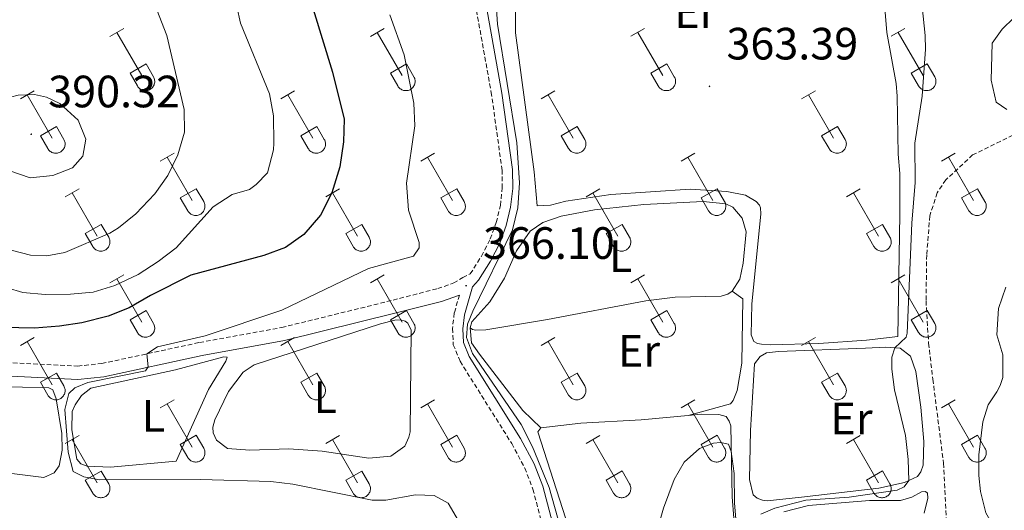
# Model space of a CAD drawing. Units: metres. Extents: x 614812 to 619316, y 4643381 to 4646424.
# Drawn here: x 616481 to 616699, y 4643880 to 4643988 of the extents above; entities that cross this region are included whole.
import ezdxf
from ezdxf.enums import TextEntityAlignment as Align

# ---------------------------------------------------------------- set-up
doc = ezdxf.new("R2010")
doc.units = ezdxf.units.M
doc.header["$MEASUREMENT"] = 0
doc.linetypes.add('TRAZOSX2', pattern=[1.5, 1, -0.5])
for name, color, linetype, lineweight in [('Carátula', 7, 'Continuous', 5), ('Level 21', 19, 'Continuous', 0), ('Level 36', 19, 'Continuous', 40), ('Level 37', 92, 'Continuous', 0), ('Level 4', 36, 'Continuous', 30), ('Level 41', 39, 'Continuous', 0), ('Level 5', 36, 'Continuous', 0), ('Level 7', 1, 'Continuous', 0)]:
    doc.layers.add(name, color=color, linetype=linetype, lineweight=lineweight)
doc.styles.add('Arial', font='ARIAL.TTF', dxfattribs={"height": 0.2})

# ---------------------------------------------------------------- blocks, each defined once
blk = doc.blocks.new('5PATER')
at = {"layer": 'Carátula', "linetype": 'Continuous', "lineweight": 5}
h = blk.add_hatch(color=250, dxfattribs=at)
edge = h.paths.add_edge_path()
edge.add_ellipse((0, 0), major_axis=(-1.33, -1.34), ratio=0.999422, start_angle=0, end_angle=360)

msp = doc.modelspace()

# ---------------------------------------------------------------- linework, layer by layer
at = {"layer": 'Level 21', "color": 19, "linetype": 'TRAZOSX2', "lineweight": 0}
for points in [[(616466.51, 4643913.08, 371.54), (616494.29, 4643911.69, 370.41), (616499.62, 4643912.25, 370.2), (616521.26, 4643916.91, 369.78), (616539.45, 4643920.22, 368.71), (616564.1, 4643926.29, 368.38), (616573.98, 4643928.84, 368.24), (616577.53, 4643930.08, 368.2), (616579.56, 4643931.28, 368.17), (616581.19, 4643932.08, 368.14), (616583.69, 4643936.04, 368.08), (616585.62, 4643939.81, 368.03), (616586.96, 4643943.46, 367.98), (616587.85, 4643947.24, 367.93), (616588.28, 4643951.11, 367.88), (616588.24, 4643954.99, 367.83), (616585.91, 4643971.71, 367.61), (616582.19, 4643992.47, 367.33)], [(616703.97, 4643964.07, 368.91), (616692.36, 4643958.43, 366.82), (616686.43, 4643952.89, 366.44), (616684.5, 4643950.02, 365.98), (616682.88, 4643944.92, 365.7), (616682.2, 4643936.31, 365.89), (616682.04, 4643926.12, 365.93), (616682.61, 4643916.76, 366.21), (616683.55, 4643908.79, 366.49), (616685.91, 4643890.21, 366.49), (616686.63, 4643876.1, 366.72), (616686.88, 4643869.19, 367.14), (616687.36, 4643863.51, 367.05), (616688.7, 4643854.43, 366.77), (616690.88, 4643841.39, 367.05), (616693.45, 4643829.41, 366.91), (616695.38, 4643819.27, 367.19), (616697.74, 4643812.41, 367.88), (616700.29, 4643805.63, 368.21)], [(616578.78, 4643927.4, 366.1), (616577.66, 4643923.45, 366.06), (616577.26, 4643920.03, 365.96), (616577.44, 4643916.43, 365.92), (616578.93, 4643912.78, 365.87), (616590.36, 4643894.56, 365.78), (616593.26, 4643889.13, 365.92), (616595.06, 4643884.46, 365.9), (616598.56, 4643871.14, 366.28), (616603.6, 4643854.15, 366.5), (616605.21, 4643847.17, 366.65), (616607.75, 4643826.45, 366.68), (616608.94, 4643810.77, 366.89), (616608.77, 4643803.59, 367.09)]]:
    msp.add_polyline3d(points, dxfattribs=at)
at = {"layer": 'Level 21', "color": 19, "linetype": 'Continuous', "lineweight": 0}
for points in [[(616611.04, 4643803.63, 367.09), (616611.21, 4643810.82, 366.89), (616610.02, 4643826.67, 366.68), (616607.46, 4643847.56, 366.65), (616605.8, 4643854.73, 366.5), (616600.76, 4643871.75, 366.28), (616597.23, 4643885.16, 365.9), (616595.33, 4643890.08, 365.92), (616592.32, 4643895.7, 365.78), (616580.96, 4643913.82, 365.87), (616579.7, 4643916.93, 365.92), (616579.54, 4643919.96, 365.96), (616579.9, 4643923.01, 366.06), (616581.66, 4643929.22, 366.13), (616583.02, 4643930.67, 365.68), (616585.69, 4643934.9, 365.6), (616587.73, 4643938.89, 365.52), (616589.16, 4643942.8, 365.45), (616590.12, 4643946.85, 365.4), (616590.58, 4643950.99, 365.36), (616590.54, 4643955.16, 365.32), (616588.18, 4643972.07, 365.27), (616584.46, 4643992.84, 365.49)], [(616466.25, 4643910.15, 371.54), (616494.37, 4643908.74, 370.41), (616500.09, 4643909.34, 370.2), (616521.84, 4643914.03, 369.78), (616540.06, 4643917.35, 368.71), (616564.82, 4643923.44, 367.52), (616574.84, 4643926.02, 366.47), (616578.78, 4643927.4, 366.1)]]:
    msp.add_polyline3d(points, dxfattribs=at)
at = {"layer": 'Level 36', "color": 32, "linetype": 'Continuous', "lineweight": 0}
for points in [[(616501.47, 4643984.64), (616504.52, 4643986.4)], [(616503, 4643985.52), (616508.52, 4643975.95)], [(616559.1, 4643984.64), (616562.14, 4643986.4)], [(616560.62, 4643985.52), (616566.14, 4643975.95)], [(616616.72, 4643984.65), (616619.76, 4643986.4)], [(616618.24, 4643985.52), (616623.77, 4643975.95)], [(616674.34, 4643984.65), (616677.39, 4643986.4)], [(616675.87, 4643985.52), (616681.39, 4643975.95)], [(616621.15, 4643976.51), (616624.69, 4643978.55)], [(616624.69, 4643978.55), (616626.34, 4643975.69)], [(616678.77, 4643976.51), (616682.31, 4643978.55)], [(616682.31, 4643978.55), (616683.96, 4643975.69)], [(616505.9, 4643976.5), (616509.44, 4643978.54)], [(616505.9, 4643976.5), (616507.54, 4643973.67)], [(616509.44, 4643978.54), (616511.09, 4643975.69)], [(616563.52, 4643976.5), (616567.06, 4643978.54)], [(616563.52, 4643976.5), (616565.16, 4643973.67)], [(616567.06, 4643978.54), (616568.72, 4643975.69)], [(616621.15, 4643976.51), (616622.78, 4643973.67)], [(616678.77, 4643976.51), (616680.41, 4643973.67)], [(616507.54, 4643973.67), (616507.65, 4643973.5), (616507.78, 4643973.33), (616507.92, 4643973.18), (616508.08, 4643973.05), (616508.25, 4643972.93), (616508.43, 4643972.83), (616508.62, 4643972.75), (616508.82, 4643972.69), (616509.03, 4643972.65), (616509.23, 4643972.63), (616509.44, 4643972.63), (616509.65, 4643972.65), (616509.85, 4643972.69), (616510.05, 4643972.76), (616510.24, 4643972.84), (616510.42, 4643972.95), (616510.59, 4643973.07), (616510.75, 4643973.2), (616510.89, 4643973.35), (616511.01, 4643973.52), (616511.12, 4643973.7), (616511.21, 4643973.89), (616511.28, 4643974.08), (616511.33, 4643974.28), (616511.36, 4643974.49), (616511.36, 4643974.7), (616511.35, 4643974.91), (616511.32, 4643975.11), (616511.26, 4643975.31), (616511.19, 4643975.5), (616511.09, 4643975.69)], [(616565.16, 4643973.67), (616565.27, 4643973.5), (616565.4, 4643973.33), (616565.54, 4643973.18), (616565.7, 4643973.05), (616565.87, 4643972.93), (616566.06, 4643972.83), (616566.25, 4643972.75), (616566.45, 4643972.69), (616566.65, 4643972.65), (616566.86, 4643972.63), (616567.07, 4643972.63), (616567.27, 4643972.65), (616567.48, 4643972.69), (616567.67, 4643972.76), (616567.86, 4643972.84), (616568.04, 4643972.95), (616568.21, 4643973.07), (616568.37, 4643973.2), (616568.51, 4643973.35), (616568.64, 4643973.52), (616568.74, 4643973.7), (616568.84, 4643973.89), (616568.9, 4643974.08), (616568.95, 4643974.28), (616568.98, 4643974.49), (616568.99, 4643974.7), (616568.98, 4643974.91), (616568.94, 4643975.11), (616568.89, 4643975.31), (616568.81, 4643975.51), (616568.72, 4643975.69)], [(616622.79, 4643973.67), (616622.9, 4643973.5), (616623.02, 4643973.33), (616623.17, 4643973.18), (616623.33, 4643973.05), (616623.5, 4643972.93), (616623.68, 4643972.83), (616623.87, 4643972.75), (616624.07, 4643972.69), (616624.28, 4643972.65), (616624.48, 4643972.63), (616624.69, 4643972.63), (616624.9, 4643972.65), (616625.1, 4643972.69), (616625.3, 4643972.76), (616625.49, 4643972.84), (616625.67, 4643972.95), (616625.84, 4643973.07), (616626, 4643973.2), (616626.14, 4643973.36), (616626.26, 4643973.52), (616626.37, 4643973.7), (616626.46, 4643973.89), (616626.53, 4643974.08), (616626.58, 4643974.29), (616626.61, 4643974.49), (616626.61, 4643974.7), (616626.6, 4643974.91), (616626.57, 4643975.11), (616626.51, 4643975.31), (616626.44, 4643975.51), (616626.34, 4643975.69)], [(616680.41, 4643973.67), (616680.52, 4643973.5), (616680.65, 4643973.33), (616680.79, 4643973.18), (616680.95, 4643973.05), (616681.12, 4643972.93), (616681.31, 4643972.83), (616681.5, 4643972.75), (616681.7, 4643972.69), (616681.9, 4643972.65), (616682.11, 4643972.63), (616682.32, 4643972.63), (616682.52, 4643972.65), (616682.72, 4643972.7), (616682.92, 4643972.76), (616683.11, 4643972.84), (616683.29, 4643972.95), (616683.46, 4643973.07), (616683.62, 4643973.2), (616683.76, 4643973.36), (616683.89, 4643973.52), (616683.99, 4643973.7), (616684.08, 4643973.89), (616684.15, 4643974.08), (616684.2, 4643974.29), (616684.23, 4643974.49), (616684.24, 4643974.7), (616684.22, 4643974.91), (616684.19, 4643975.11), (616684.14, 4643975.31), (616684.06, 4643975.51), (616683.96, 4643975.69)], [(616481.65, 4643970.8), (616484.69, 4643972.55)], [(616539.27, 4643970.8), (616542.31, 4643972.55)], [(616596.9, 4643970.8), (616599.94, 4643972.55)], [(616654.52, 4643970.8), (616657.56, 4643972.55)], [(616483.17, 4643971.67), (616488.69, 4643962.1)], [(616540.79, 4643971.67), (616546.32, 4643962.1)], [(616598.42, 4643971.67), (616603.94, 4643962.1)], [(616656.04, 4643971.67), (616661.56, 4643962.11)], [(616486.08, 4643962.66), (616489.61, 4643964.7)], [(616489.61, 4643964.7), (616491.26, 4643961.85)], [(616543.7, 4643962.66), (616547.24, 4643964.7)], [(616547.24, 4643964.7), (616548.89, 4643961.85)], [(616601.33, 4643962.66), (616604.86, 4643964.7)], [(616604.86, 4643964.7), (616606.51, 4643961.85)], [(616658.95, 4643962.66), (616662.48, 4643964.7)], [(616662.48, 4643964.7), (616664.14, 4643961.85)], [(616486.08, 4643962.66), (616487.71, 4643959.83)], [(616487.71, 4643959.83), (616487.82, 4643959.65), (616487.95, 4643959.49), (616488.09, 4643959.34), (616488.25, 4643959.2), (616488.42, 4643959.08), (616488.6, 4643958.98), (616488.8, 4643958.9), (616488.99, 4643958.84), (616489.2, 4643958.8), (616489.4, 4643958.78), (616489.61, 4643958.78), (616489.82, 4643958.81), (616490.02, 4643958.85), (616490.22, 4643958.91), (616490.41, 4643959), (616490.59, 4643959.1), (616490.76, 4643959.22), (616490.92, 4643959.36), (616491.06, 4643959.51), (616491.18, 4643959.68), (616491.29, 4643959.85), (616491.38, 4643960.04), (616491.45, 4643960.24), (616491.5, 4643960.44), (616491.53, 4643960.65), (616491.54, 4643960.85), (616491.52, 4643961.06), (616491.49, 4643961.27), (616491.43, 4643961.47), (616491.36, 4643961.66), (616491.26, 4643961.85)], [(616543.7, 4643962.66), (616545.33, 4643959.83)], [(616545.34, 4643959.83), (616545.44, 4643959.65), (616545.57, 4643959.49), (616545.72, 4643959.34), (616545.88, 4643959.2), (616546.05, 4643959.09), (616546.23, 4643958.99), (616546.42, 4643958.9), (616546.62, 4643958.84), (616546.82, 4643958.8), (616547.03, 4643958.78), (616547.24, 4643958.78), (616547.44, 4643958.81), (616547.65, 4643958.85), (616547.85, 4643958.91), (616548.04, 4643959), (616548.22, 4643959.1), (616548.39, 4643959.22), (616548.54, 4643959.36), (616548.68, 4643959.51), (616548.81, 4643959.68), (616548.92, 4643959.85), (616549.01, 4643960.04), (616549.08, 4643960.24), (616549.13, 4643960.44), (616549.16, 4643960.65), (616549.16, 4643960.85), (616549.15, 4643961.06), (616549.11, 4643961.27), (616549.06, 4643961.47), (616548.98, 4643961.66), (616548.89, 4643961.85)], [(616601.33, 4643962.66), (616602.96, 4643959.83)], [(616602.96, 4643959.83), (616603.07, 4643959.65), (616603.2, 4643959.49), (616603.34, 4643959.34), (616603.5, 4643959.2), (616603.67, 4643959.09), (616603.85, 4643958.99), (616604.04, 4643958.91), (616604.24, 4643958.84), (616604.45, 4643958.8), (616604.65, 4643958.78), (616604.86, 4643958.79), (616605.07, 4643958.81), (616605.27, 4643958.85), (616605.47, 4643958.91), (616605.66, 4643959), (616605.84, 4643959.1), (616606.01, 4643959.22), (616606.17, 4643959.36), (616606.31, 4643959.51), (616606.43, 4643959.68), (616606.54, 4643959.85), (616606.63, 4643960.04), (616606.7, 4643960.24), (616606.75, 4643960.44), (616606.78, 4643960.65), (616606.79, 4643960.85), (616606.77, 4643961.06), (616606.74, 4643961.27), (616606.68, 4643961.47), (616606.61, 4643961.66), (616606.51, 4643961.85)], [(616658.95, 4643962.66), (616660.58, 4643959.83)], [(616660.58, 4643959.83), (616660.69, 4643959.65), (616660.82, 4643959.49), (616660.97, 4643959.34), (616661.12, 4643959.2), (616661.3, 4643959.09), (616661.48, 4643958.99), (616661.67, 4643958.91), (616661.87, 4643958.84), (616662.07, 4643958.8), (616662.28, 4643958.78), (616662.49, 4643958.79), (616662.69, 4643958.81), (616662.9, 4643958.85), (616663.1, 4643958.92), (616663.28, 4643959), (616663.47, 4643959.1), (616663.64, 4643959.22), (616663.79, 4643959.36), (616663.93, 4643959.51), (616664.06, 4643959.68), (616664.17, 4643959.85), (616664.26, 4643960.04), (616664.33, 4643960.24), (616664.38, 4643960.44), (616664.4, 4643960.65), (616664.41, 4643960.85), (616664.4, 4643961.06), (616664.36, 4643961.27), (616664.31, 4643961.47), (616664.23, 4643961.66), (616664.14, 4643961.85)], [(616512.6, 4643957.03), (616515.64, 4643958.78)], [(616514.12, 4643957.9), (616519.64, 4643948.33)], [(616570.22, 4643957.03), (616573.26, 4643958.78)], [(616571.74, 4643957.9), (616577.27, 4643948.33)], [(616627.84, 4643957.03), (616630.89, 4643958.78)], [(616629.37, 4643957.9), (616634.89, 4643948.33)], [(616685.47, 4643957.03), (616688.51, 4643958.78)], [(616686.99, 4643957.9), (616692.52, 4643948.33)], [(616491.58, 4643949.13), (616494.62, 4643950.89)], [(616517.02, 4643948.89), (616520.56, 4643950.93)], [(616520.56, 4643950.93), (616522.22, 4643948.08)], [(616549.2, 4643949.13), (616552.24, 4643950.89)], [(616574.65, 4643948.89), (616578.19, 4643950.93)], [(616578.19, 4643950.93), (616579.84, 4643948.08)], [(616606.82, 4643949.13), (616609.87, 4643950.89)], [(616632.27, 4643948.89), (616635.81, 4643950.93)], [(616635.81, 4643950.93), (616637.46, 4643948.08)], [(616664.45, 4643949.13), (616667.49, 4643950.89)], [(616689.9, 4643948.89), (616693.44, 4643950.93)], [(616693.44, 4643950.93), (616695.09, 4643948.08)], [(616493.1, 4643950.01), (616498.62, 4643940.43)], [(616517.02, 4643948.89), (616518.66, 4643946.06)], [(616518.66, 4643946.06), (616518.77, 4643945.88), (616518.9, 4643945.72), (616519.04, 4643945.57), (616519.2, 4643945.43), (616519.37, 4643945.31), (616519.56, 4643945.21), (616519.75, 4643945.13), (616519.95, 4643945.07), (616520.15, 4643945.03), (616520.36, 4643945.01), (616520.57, 4643945.01), (616520.77, 4643945.03), (616520.98, 4643945.08), (616521.17, 4643945.14), (616521.36, 4643945.23), (616521.54, 4643945.33), (616521.71, 4643945.45), (616521.87, 4643945.59), (616522.01, 4643945.74), (616522.14, 4643945.9), (616522.25, 4643946.08), (616522.34, 4643946.27), (616522.4, 4643946.47), (616522.45, 4643946.67), (616522.48, 4643946.87), (616522.49, 4643947.08), (616522.48, 4643947.29), (616522.44, 4643947.49), (616522.39, 4643947.69), (616522.31, 4643947.89), (616522.22, 4643948.07)], [(616550.72, 4643950.01), (616556.25, 4643940.43)], [(616574.65, 4643948.89), (616576.28, 4643946.06)], [(616576.29, 4643946.06), (616576.4, 4643945.88), (616576.53, 4643945.72), (616576.67, 4643945.57), (616576.83, 4643945.43), (616577, 4643945.31), (616577.18, 4643945.21), (616577.37, 4643945.13), (616577.57, 4643945.07), (616577.78, 4643945.03), (616577.98, 4643945.01), (616578.19, 4643945.01), (616578.4, 4643945.03), (616578.6, 4643945.08), (616578.8, 4643945.14), (616578.99, 4643945.23), (616579.17, 4643945.33), (616579.34, 4643945.45), (616579.5, 4643945.59), (616579.64, 4643945.74), (616579.76, 4643945.91), (616579.87, 4643946.08), (616579.96, 4643946.27), (616580.03, 4643946.47), (616580.08, 4643946.67), (616580.11, 4643946.87), (616580.12, 4643947.08), (616580.1, 4643947.29), (616580.07, 4643947.49), (616580.01, 4643947.69), (616579.94, 4643947.89), (616579.84, 4643948.07)], [(616608.35, 4643950.01), (616613.87, 4643940.43)], [(616632.27, 4643948.89), (616633.91, 4643946.06)], [(616633.91, 4643946.06), (616634.02, 4643945.88), (616634.15, 4643945.72), (616634.29, 4643945.57), (616634.45, 4643945.43), (616634.62, 4643945.31), (616634.81, 4643945.21), (616635, 4643945.13), (616635.2, 4643945.07), (616635.4, 4643945.03), (616635.61, 4643945.01), (616635.82, 4643945.01), (616636.02, 4643945.04), (616636.22, 4643945.08), (616636.42, 4643945.14), (616636.61, 4643945.23), (616636.79, 4643945.33), (616636.96, 4643945.45), (616637.12, 4643945.59), (616637.26, 4643945.74), (616637.39, 4643945.91), (616637.5, 4643946.08), (616637.58, 4643946.27), (616637.65, 4643946.47), (616637.7, 4643946.67), (616637.73, 4643946.87), (616637.74, 4643947.08), (616637.73, 4643947.29), (616637.69, 4643947.49), (616637.64, 4643947.7), (616637.56, 4643947.89), (616637.47, 4643948.07)], [(616665.97, 4643950.01), (616671.5, 4643940.43)], [(616689.9, 4643948.89), (616691.53, 4643946.06)], [(616691.54, 4643946.06), (616691.65, 4643945.88), (616691.78, 4643945.72), (616691.92, 4643945.57), (616692.08, 4643945.43), (616692.25, 4643945.31), (616692.43, 4643945.21), (616692.62, 4643945.13), (616692.82, 4643945.07), (616693.02, 4643945.03), (616693.23, 4643945.01), (616693.44, 4643945.01), (616693.65, 4643945.04), (616693.85, 4643945.08), (616694.05, 4643945.14), (616694.24, 4643945.23), (616694.42, 4643945.33), (616694.59, 4643945.45), (616694.74, 4643945.59), (616694.89, 4643945.74), (616695.01, 4643945.91), (616695.12, 4643946.08), (616695.21, 4643946.27), (616695.28, 4643946.47), (616695.33, 4643946.67), (616695.36, 4643946.87), (616695.36, 4643947.08), (616695.35, 4643947.29), (616695.32, 4643947.5), (616695.26, 4643947.7), (616695.18, 4643947.89), (616695.09, 4643948.07)], [(616496.01, 4643940.99), (616499.55, 4643943.03)], [(616499.55, 4643943.03), (616501.19, 4643940.18)], [(616553.63, 4643940.99), (616557.17, 4643943.03)], [(616557.17, 4643943.03), (616558.82, 4643940.18)], [(616611.26, 4643940.99), (616614.8, 4643943.03)], [(616614.8, 4643943.03), (616616.44, 4643940.18)], [(616668.88, 4643940.99), (616672.42, 4643943.03)], [(616672.42, 4643943.03), (616674.06, 4643940.18)], [(616496.01, 4643940.99), (616497.64, 4643938.16)], [(616497.64, 4643938.16), (616497.75, 4643937.98), (616497.88, 4643937.82), (616498.02, 4643937.67), (616498.18, 4643937.53), (616498.35, 4643937.41), (616498.54, 4643937.31), (616498.73, 4643937.23), (616498.92, 4643937.17), (616499.13, 4643937.13), (616499.34, 4643937.11), (616499.54, 4643937.11), (616499.75, 4643937.14), (616499.95, 4643937.18), (616500.15, 4643937.25), (616500.34, 4643937.33), (616500.52, 4643937.43), (616500.69, 4643937.55), (616500.85, 4643937.69), (616500.99, 4643937.84), (616501.12, 4643938.01), (616501.22, 4643938.19), (616501.31, 4643938.37), (616501.38, 4643938.57), (616501.43, 4643938.77), (616501.46, 4643938.98), (616501.47, 4643939.18), (616501.46, 4643939.39), (616501.42, 4643939.6), (616501.36, 4643939.8), (616501.29, 4643939.99), (616501.2, 4643940.18)], [(616553.63, 4643940.99), (616555.26, 4643938.16)], [(616555.27, 4643938.16), (616555.38, 4643937.98), (616555.5, 4643937.82), (616555.65, 4643937.67), (616555.81, 4643937.53), (616555.98, 4643937.42), (616556.16, 4643937.32), (616556.35, 4643937.23), (616556.55, 4643937.17), (616556.75, 4643937.13), (616556.96, 4643937.11), (616557.17, 4643937.11), (616557.38, 4643937.14), (616557.58, 4643937.18), (616557.78, 4643937.25), (616557.97, 4643937.33), (616558.15, 4643937.43), (616558.32, 4643937.55), (616558.47, 4643937.69), (616558.62, 4643937.84), (616558.74, 4643938.01), (616558.85, 4643938.19), (616558.94, 4643938.37), (616559.01, 4643938.57), (616559.06, 4643938.77), (616559.08, 4643938.98), (616559.09, 4643939.19), (616559.08, 4643939.39), (616559.04, 4643939.6), (616558.99, 4643939.8), (616558.91, 4643939.99), (616558.82, 4643940.18)], [(616611.26, 4643940.99), (616612.88, 4643938.16)], [(616612.89, 4643938.16), (616613, 4643937.98), (616613.13, 4643937.82), (616613.27, 4643937.67), (616613.43, 4643937.53), (616613.6, 4643937.42), (616613.78, 4643937.32), (616613.98, 4643937.24), (616614.17, 4643937.17), (616614.38, 4643937.13), (616614.58, 4643937.11), (616614.79, 4643937.12), (616615, 4643937.14), (616615.2, 4643937.18), (616615.4, 4643937.25), (616615.59, 4643937.33), (616615.77, 4643937.43), (616615.94, 4643937.55), (616616.1, 4643937.69), (616616.24, 4643937.84), (616616.36, 4643938.01), (616616.47, 4643938.19), (616616.56, 4643938.37), (616616.63, 4643938.57), (616616.68, 4643938.77), (616616.71, 4643938.98), (616616.72, 4643939.19), (616616.7, 4643939.39), (616616.67, 4643939.6), (616616.61, 4643939.8), (616616.54, 4643939.99), (616616.44, 4643940.18)], [(616668.88, 4643940.99), (616670.51, 4643938.16)], [(616670.52, 4643938.16), (616670.62, 4643937.98), (616670.75, 4643937.82), (616670.9, 4643937.67), (616671.06, 4643937.53), (616671.23, 4643937.42), (616671.41, 4643937.32), (616671.6, 4643937.24), (616671.8, 4643937.17), (616672, 4643937.13), (616672.21, 4643937.11), (616672.42, 4643937.12), (616672.62, 4643937.14), (616672.83, 4643937.18), (616673.03, 4643937.25), (616673.22, 4643937.33), (616673.4, 4643937.43), (616673.57, 4643937.55), (616673.72, 4643937.69), (616673.86, 4643937.84), (616673.99, 4643938.01), (616674.1, 4643938.19), (616674.19, 4643938.37), (616674.26, 4643938.57), (616674.31, 4643938.77), (616674.34, 4643938.98), (616674.34, 4643939.19), (616674.33, 4643939.39), (616674.29, 4643939.6), (616674.24, 4643939.8), (616674.16, 4643939.99), (616674.07, 4643940.18)], [(616501.47, 4643930.1), (616504.51, 4643931.85)], [(616502.99, 4643930.97), (616508.52, 4643921.4)], [(616559.09, 4643930.1), (616562.14, 4643931.85)], [(616560.62, 4643930.97), (616566.14, 4643921.4)], [(616616.72, 4643930.1), (616619.76, 4643931.85)], [(616618.24, 4643930.97), (616623.77, 4643921.4)], [(616674.34, 4643930.1), (616677.39, 4643931.85)], [(616675.87, 4643930.97), (616681.39, 4643921.4)], [(616505.9, 4643921.96), (616509.44, 4643924)], [(616505.9, 4643921.96), (616507.53, 4643919.13)], [(616509.44, 4643924), (616511.09, 4643921.15)], [(616563.52, 4643921.96), (616567.06, 4643924)], [(616563.52, 4643921.96), (616565.16, 4643919.13)], [(616567.06, 4643924), (616568.71, 4643921.15)], [(616621.15, 4643921.96), (616624.69, 4643924)], [(616621.15, 4643921.96), (616622.78, 4643919.13)], [(616624.69, 4643924), (616626.34, 4643921.15)], [(616678.77, 4643921.96), (616682.31, 4643924)], [(616678.77, 4643921.96), (616680.41, 4643919.13)], [(616682.31, 4643924), (616683.96, 4643921.15)], [(616507.54, 4643919.13), (616507.65, 4643918.95), (616507.78, 4643918.78), (616507.92, 4643918.63), (616508.08, 4643918.5), (616508.25, 4643918.38), (616508.43, 4643918.28), (616508.62, 4643918.2), (616508.82, 4643918.14), (616509.02, 4643918.1), (616509.23, 4643918.08), (616509.44, 4643918.08), (616509.65, 4643918.1), (616509.85, 4643918.15), (616510.05, 4643918.21), (616510.24, 4643918.29), (616510.42, 4643918.4), (616510.59, 4643918.52), (616510.74, 4643918.65), (616510.89, 4643918.81), (616511.01, 4643918.97), (616511.12, 4643919.15), (616511.21, 4643919.34), (616511.28, 4643919.53), (616511.33, 4643919.74), (616511.36, 4643919.94), (616511.36, 4643920.15), (616511.35, 4643920.36), (616511.32, 4643920.56), (616511.26, 4643920.76), (616511.19, 4643920.96), (616511.09, 4643921.14)], [(616565.16, 4643919.13), (616565.27, 4643918.95), (616565.4, 4643918.79), (616565.54, 4643918.63), (616565.7, 4643918.5), (616565.87, 4643918.38), (616566.06, 4643918.28), (616566.25, 4643918.2), (616566.45, 4643918.14), (616566.65, 4643918.1), (616566.86, 4643918.08), (616567.06, 4643918.08), (616567.27, 4643918.1), (616567.48, 4643918.15), (616567.67, 4643918.21), (616567.86, 4643918.29), (616568.04, 4643918.4), (616568.21, 4643918.52), (616568.37, 4643918.65), (616568.51, 4643918.81), (616568.64, 4643918.97), (616568.74, 4643919.15), (616568.83, 4643919.34), (616568.9, 4643919.53), (616568.95, 4643919.74), (616568.98, 4643919.94), (616568.99, 4643920.15), (616568.98, 4643920.36), (616568.94, 4643920.56), (616568.89, 4643920.76), (616568.81, 4643920.96), (616568.72, 4643921.14)], [(616622.79, 4643919.13), (616622.9, 4643918.95), (616623.02, 4643918.79), (616623.17, 4643918.63), (616623.33, 4643918.5), (616623.5, 4643918.38), (616623.68, 4643918.28), (616623.87, 4643918.2), (616624.07, 4643918.14), (616624.27, 4643918.1), (616624.48, 4643918.08), (616624.69, 4643918.08), (616624.9, 4643918.1), (616625.1, 4643918.15), (616625.3, 4643918.21), (616625.49, 4643918.3), (616625.67, 4643918.4), (616625.84, 4643918.52), (616625.99, 4643918.66), (616626.14, 4643918.81), (616626.26, 4643918.97), (616626.37, 4643919.15), (616626.46, 4643919.34), (616626.53, 4643919.54), (616626.58, 4643919.74), (616626.61, 4643919.94), (616626.61, 4643920.15), (616626.6, 4643920.36), (616626.56, 4643920.56), (616626.51, 4643920.76), (616626.44, 4643920.96), (616626.34, 4643921.14)], [(616680.41, 4643919.13), (616680.52, 4643918.95), (616680.65, 4643918.79), (616680.79, 4643918.64), (616680.95, 4643918.5), (616681.12, 4643918.38), (616681.3, 4643918.28), (616681.5, 4643918.2), (616681.7, 4643918.14), (616681.9, 4643918.1), (616682.11, 4643918.08), (616682.31, 4643918.08), (616682.52, 4643918.11), (616682.72, 4643918.15), (616682.92, 4643918.21), (616683.11, 4643918.3), (616683.29, 4643918.4), (616683.46, 4643918.52), (616683.62, 4643918.66), (616683.76, 4643918.81), (616683.89, 4643918.97), (616683.99, 4643919.15), (616684.08, 4643919.34), (616684.15, 4643919.54), (616684.2, 4643919.74), (616684.23, 4643919.94), (616684.24, 4643920.15), (616684.22, 4643920.36), (616684.19, 4643920.56), (616684.14, 4643920.77), (616684.06, 4643920.96), (616683.96, 4643921.14)], [(616481.65, 4643916.25), (616484.69, 4643918.01)], [(616539.27, 4643916.25), (616542.31, 4643918.01)], [(616596.9, 4643916.25), (616599.94, 4643918.01)], [(616654.52, 4643916.25), (616657.56, 4643918.01)], [(616483.17, 4643917.13), (616488.69, 4643907.56)], [(616540.79, 4643917.13), (616546.32, 4643907.56)], [(616598.42, 4643917.13), (616603.94, 4643907.56)], [(616656.04, 4643917.13), (616661.56, 4643907.56)], [(616486.08, 4643908.11), (616489.61, 4643910.15)], [(616489.61, 4643910.15), (616491.26, 4643907.3)], [(616543.7, 4643908.11), (616547.24, 4643910.15)], [(616547.24, 4643910.15), (616548.88, 4643907.3)], [(616601.32, 4643908.11), (616604.86, 4643910.15)], [(616604.86, 4643910.15), (616606.51, 4643907.3)], [(616658.95, 4643908.11), (616662.48, 4643910.15)], [(616662.48, 4643910.15), (616664.13, 4643907.3)], [(616486.08, 4643908.11), (616487.71, 4643905.28)], [(616487.71, 4643905.28), (616487.82, 4643905.1), (616487.95, 4643904.94), (616488.09, 4643904.79), (616488.25, 4643904.65), (616488.42, 4643904.54), (616488.6, 4643904.44), (616488.8, 4643904.36), (616488.99, 4643904.29), (616489.2, 4643904.25), (616489.4, 4643904.23), (616489.61, 4643904.24), (616489.82, 4643904.26), (616490.02, 4643904.3), (616490.22, 4643904.37), (616490.41, 4643904.45), (616490.59, 4643904.55), (616490.76, 4643904.67), (616490.92, 4643904.81), (616491.06, 4643904.96), (616491.18, 4643905.13), (616491.29, 4643905.31), (616491.38, 4643905.49), (616491.45, 4643905.69), (616491.5, 4643905.89), (616491.53, 4643906.1), (616491.54, 4643906.31), (616491.52, 4643906.51), (616491.49, 4643906.72), (616491.43, 4643906.92), (616491.36, 4643907.11), (616491.26, 4643907.3)], [(616543.7, 4643908.11), (616545.33, 4643905.28)], [(616545.33, 4643905.28), (616545.44, 4643905.11), (616545.57, 4643904.94), (616545.72, 4643904.79), (616545.87, 4643904.66), (616546.04, 4643904.54), (616546.23, 4643904.44), (616546.42, 4643904.36), (616546.62, 4643904.3), (616546.82, 4643904.25), (616547.03, 4643904.23), (616547.24, 4643904.24), (616547.44, 4643904.26), (616547.65, 4643904.3), (616547.84, 4643904.37), (616548.04, 4643904.45), (616548.22, 4643904.55), (616548.38, 4643904.67), (616548.54, 4643904.81), (616548.68, 4643904.96), (616548.81, 4643905.13), (616548.92, 4643905.31), (616549.01, 4643905.49), (616549.08, 4643905.69), (616549.12, 4643905.89), (616549.15, 4643906.1), (616549.16, 4643906.31), (616549.15, 4643906.51), (616549.11, 4643906.72), (616549.06, 4643906.92), (616548.98, 4643907.11), (616548.89, 4643907.3)], [(616601.32, 4643908.11), (616602.96, 4643905.28)], [(616602.96, 4643905.28), (616603.07, 4643905.11), (616603.2, 4643904.94), (616603.34, 4643904.79), (616603.5, 4643904.66), (616603.67, 4643904.54), (616603.85, 4643904.44), (616604.04, 4643904.36), (616604.24, 4643904.3), (616604.45, 4643904.26), (616604.65, 4643904.24), (616604.86, 4643904.24), (616605.07, 4643904.26), (616605.27, 4643904.3), (616605.47, 4643904.37), (616605.66, 4643904.45), (616605.84, 4643904.55), (616606.01, 4643904.67), (616606.17, 4643904.81), (616606.31, 4643904.96), (616606.43, 4643905.13), (616606.54, 4643905.31), (616606.63, 4643905.49), (616606.7, 4643905.69), (616606.75, 4643905.89), (616606.78, 4643906.1), (616606.79, 4643906.31), (616606.77, 4643906.51), (616606.74, 4643906.72), (616606.68, 4643906.92), (616606.61, 4643907.11), (616606.51, 4643907.3)], [(616658.95, 4643908.11), (616660.58, 4643905.28)], [(616660.58, 4643905.28), (616660.69, 4643905.11), (616660.82, 4643904.94), (616660.96, 4643904.79), (616661.12, 4643904.66), (616661.3, 4643904.54), (616661.48, 4643904.44), (616661.67, 4643904.36), (616661.87, 4643904.3), (616662.07, 4643904.26), (616662.28, 4643904.24), (616662.49, 4643904.24), (616662.69, 4643904.26), (616662.9, 4643904.3), (616663.09, 4643904.37), (616663.28, 4643904.45), (616663.46, 4643904.55), (616663.64, 4643904.67), (616663.79, 4643904.81), (616663.93, 4643904.96), (616664.06, 4643905.13), (616664.17, 4643905.31), (616664.26, 4643905.5), (616664.32, 4643905.69), (616664.37, 4643905.89), (616664.4, 4643906.1), (616664.41, 4643906.31), (616664.4, 4643906.51), (616664.36, 4643906.72), (616664.31, 4643906.92), (616664.23, 4643907.11), (616664.14, 4643907.3)], [(616512.59, 4643902.48), (616515.64, 4643904.23)], [(616514.12, 4643903.35), (616519.64, 4643893.78)], [(616570.22, 4643902.48), (616573.26, 4643904.23)], [(616571.74, 4643903.35), (616577.27, 4643893.79)], [(616627.84, 4643902.48), (616630.89, 4643904.23)], [(616629.37, 4643903.35), (616634.89, 4643893.79)], [(616685.47, 4643902.48), (616688.51, 4643904.24)], [(616686.99, 4643903.36), (616692.52, 4643893.79)], [(616491.58, 4643894.58), (616494.62, 4643896.34)], [(616517.02, 4643894.34), (616520.56, 4643896.38)], [(616520.56, 4643896.38), (616522.21, 4643893.53)], [(616549.2, 4643894.58), (616552.24, 4643896.34)], [(616574.65, 4643894.34), (616578.19, 4643896.38)], [(616578.19, 4643896.38), (616579.84, 4643893.53)], [(616606.82, 4643894.58), (616609.86, 4643896.34)], [(616632.27, 4643894.34), (616635.81, 4643896.38)], [(616635.81, 4643896.38), (616637.46, 4643893.53)], [(616664.45, 4643894.58), (616667.49, 4643896.34)], [(616689.9, 4643894.34), (616693.44, 4643896.38)], [(616693.44, 4643896.38), (616695.09, 4643893.53)], [(616493.1, 4643895.46), (616498.62, 4643885.88)], [(616517.02, 4643894.34), (616518.66, 4643891.51)], [(616550.72, 4643895.46), (616556.24, 4643885.88)], [(616574.65, 4643894.34), (616576.28, 4643891.51)], [(616608.34, 4643895.46), (616613.87, 4643885.89)], [(616632.27, 4643894.34), (616633.91, 4643891.51)], [(616665.97, 4643895.46), (616671.49, 4643885.89)], [(616689.9, 4643894.34), (616691.53, 4643891.51)], [(616518.66, 4643891.51), (616518.77, 4643891.33), (616518.9, 4643891.17), (616519.04, 4643891.02), (616519.2, 4643890.88), (616519.37, 4643890.77), (616519.56, 4643890.67), (616519.75, 4643890.58), (616519.95, 4643890.52), (616520.15, 4643890.48), (616520.36, 4643890.46), (616520.56, 4643890.47), (616520.77, 4643890.49), (616520.98, 4643890.53), (616521.17, 4643890.59), (616521.36, 4643890.68), (616521.54, 4643890.78), (616521.71, 4643890.9), (616521.87, 4643891.04), (616522.01, 4643891.19), (616522.14, 4643891.36), (616522.24, 4643891.53), (616522.33, 4643891.72), (616522.4, 4643891.92), (616522.45, 4643892.12), (616522.48, 4643892.33), (616522.49, 4643892.53), (616522.48, 4643892.74), (616522.44, 4643892.95), (616522.39, 4643893.15), (616522.31, 4643893.34), (616522.22, 4643893.53)], [(616576.29, 4643891.51), (616576.4, 4643891.33), (616576.52, 4643891.17), (616576.67, 4643891.02), (616576.83, 4643890.88), (616577, 4643890.77), (616577.18, 4643890.67), (616577.37, 4643890.59), (616577.57, 4643890.52), (616577.78, 4643890.48), (616577.98, 4643890.46), (616578.19, 4643890.47), (616578.4, 4643890.49), (616578.6, 4643890.53), (616578.8, 4643890.59), (616578.99, 4643890.68), (616579.17, 4643890.78), (616579.34, 4643890.9), (616579.49, 4643891.04), (616579.64, 4643891.19), (616579.76, 4643891.36), (616579.87, 4643891.53), (616579.96, 4643891.72), (616580.03, 4643891.92), (616580.08, 4643892.12), (616580.11, 4643892.33), (616580.11, 4643892.53), (616580.1, 4643892.74), (616580.07, 4643892.95), (616580.01, 4643893.15), (616579.94, 4643893.34), (616579.84, 4643893.53)], [(616633.91, 4643891.51), (616634.02, 4643891.33), (616634.15, 4643891.17), (616634.29, 4643891.02), (616634.45, 4643890.88), (616634.62, 4643890.77), (616634.8, 4643890.67), (616635, 4643890.59), (616635.2, 4643890.52), (616635.4, 4643890.48), (616635.61, 4643890.46), (616635.81, 4643890.47), (616636.02, 4643890.49), (616636.22, 4643890.53), (616636.42, 4643890.6), (616636.61, 4643890.68), (616636.79, 4643890.78), (616636.96, 4643890.9), (616637.12, 4643891.04), (616637.26, 4643891.19), (616637.39, 4643891.36), (616637.49, 4643891.54), (616637.58, 4643891.72), (616637.65, 4643891.92), (616637.7, 4643892.12), (616637.73, 4643892.33), (616637.74, 4643892.53), (616637.72, 4643892.74), (616637.69, 4643892.95), (616637.64, 4643893.15), (616637.56, 4643893.34), (616637.46, 4643893.53)], [(616691.54, 4643891.51), (616691.65, 4643891.33), (616691.77, 4643891.17), (616691.92, 4643891.02), (616692.08, 4643890.89), (616692.25, 4643890.77), (616692.43, 4643890.67), (616692.62, 4643890.59), (616692.82, 4643890.53), (616693.02, 4643890.48), (616693.23, 4643890.47), (616693.44, 4643890.47), (616693.64, 4643890.49), (616693.85, 4643890.53), (616694.05, 4643890.6), (616694.24, 4643890.68), (616694.42, 4643890.78), (616694.59, 4643890.9), (616694.74, 4643891.04), (616694.88, 4643891.19), (616695.01, 4643891.36), (616695.12, 4643891.54), (616695.21, 4643891.72), (616695.28, 4643891.92), (616695.33, 4643892.12), (616695.36, 4643892.33), (616695.36, 4643892.54), (616695.35, 4643892.74), (616695.32, 4643892.95), (616695.26, 4643893.15), (616695.18, 4643893.34), (616695.09, 4643893.53)], [(616496, 4643886.44), (616499.55, 4643888.48)], [(616499.55, 4643888.48), (616501.19, 4643885.63)], [(616553.63, 4643886.44), (616557.17, 4643888.48)], [(616557.17, 4643888.48), (616558.82, 4643885.63)], [(616611.26, 4643886.45), (616614.8, 4643888.49)], [(616614.8, 4643888.49), (616616.44, 4643885.63)], [(616668.88, 4643886.45), (616672.42, 4643888.49)], [(616672.42, 4643888.49), (616674.06, 4643885.63)], [(616496, 4643886.44), (616497.64, 4643883.61)], [(616497.64, 4643883.61), (616497.75, 4643883.43), (616497.88, 4643883.27), (616498.02, 4643883.12), (616498.18, 4643882.99), (616498.35, 4643882.87), (616498.53, 4643882.77), (616498.73, 4643882.69), (616498.92, 4643882.63), (616499.13, 4643882.59), (616499.34, 4643882.57), (616499.54, 4643882.57), (616499.75, 4643882.59), (616499.95, 4643882.63), (616500.15, 4643882.7), (616500.34, 4643882.78), (616500.52, 4643882.88), (616500.69, 4643883), (616500.85, 4643883.14), (616500.99, 4643883.29), (616501.12, 4643883.46), (616501.22, 4643883.64), (616501.31, 4643883.83), (616501.38, 4643884.02), (616501.43, 4643884.22), (616501.46, 4643884.43), (616501.47, 4643884.64), (616501.45, 4643884.84), (616501.42, 4643885.05), (616501.36, 4643885.25), (616501.29, 4643885.44), (616501.19, 4643885.63)], [(616553.63, 4643886.44), (616555.26, 4643883.61)], [(616555.26, 4643883.61), (616555.38, 4643883.44), (616555.5, 4643883.27), (616555.65, 4643883.12), (616555.8, 4643882.99), (616555.98, 4643882.87), (616556.16, 4643882.77), (616556.35, 4643882.69), (616556.55, 4643882.63), (616556.75, 4643882.59), (616556.96, 4643882.57), (616557.17, 4643882.57), (616557.38, 4643882.59), (616557.58, 4643882.63), (616557.78, 4643882.7), (616557.97, 4643882.78), (616558.15, 4643882.88), (616558.32, 4643883.01), (616558.47, 4643883.14), (616558.61, 4643883.29), (616558.74, 4643883.46), (616558.85, 4643883.64), (616558.94, 4643883.83), (616559.01, 4643884.02), (616559.06, 4643884.22), (616559.08, 4643884.43), (616559.09, 4643884.64), (616559.08, 4643884.85), (616559.04, 4643885.05), (616558.99, 4643885.25), (616558.91, 4643885.44), (616558.82, 4643885.63)], [(616611.26, 4643886.45), (616612.88, 4643883.61)], [(616612.89, 4643883.61), (616613, 4643883.44), (616613.13, 4643883.27), (616613.27, 4643883.12), (616613.43, 4643882.99), (616613.6, 4643882.87), (616613.78, 4643882.77), (616613.98, 4643882.69), (616614.17, 4643882.63), (616614.38, 4643882.59), (616614.58, 4643882.57), (616614.79, 4643882.57), (616615, 4643882.59), (616615.2, 4643882.63), (616615.4, 4643882.7), (616615.59, 4643882.78), (616615.77, 4643882.89), (616615.94, 4643883.01), (616616.1, 4643883.14), (616616.24, 4643883.29), (616616.36, 4643883.46), (616616.47, 4643883.64), (616616.56, 4643883.83), (616616.63, 4643884.02), (616616.68, 4643884.22), (616616.71, 4643884.43), (616616.72, 4643884.64), (616616.7, 4643884.85), (616616.67, 4643885.05), (616616.61, 4643885.25), (616616.54, 4643885.45), (616616.44, 4643885.63)], [(616668.88, 4643886.45), (616670.51, 4643883.61)], [(616670.51, 4643883.61), (616670.62, 4643883.44), (616670.75, 4643883.27), (616670.9, 4643883.12), (616671.05, 4643882.99), (616671.22, 4643882.87), (616671.41, 4643882.77), (616671.6, 4643882.69), (616671.8, 4643882.63), (616672, 4643882.59), (616672.21, 4643882.57), (616672.42, 4643882.57), (616672.62, 4643882.59), (616672.83, 4643882.63), (616673.02, 4643882.7), (616673.22, 4643882.78), (616673.4, 4643882.89), (616673.56, 4643883.01), (616673.72, 4643883.14), (616673.86, 4643883.29), (616673.99, 4643883.46), (616674.1, 4643883.64), (616674.19, 4643883.83), (616674.26, 4643884.02), (616674.3, 4643884.23), (616674.33, 4643884.43), (616674.34, 4643884.64), (616674.33, 4643884.85), (616674.29, 4643885.05), (616674.24, 4643885.25), (616674.16, 4643885.45), (616674.07, 4643885.63)]]:
    msp.add_lwpolyline(points, dxfattribs=at)
at = {"layer": 'Level 36', "color": 92, "linetype": 'Continuous', "lineweight": 0}
for points in [[(616672.26, 4643999.06, 363.17), (616673.37, 4643985.48, 363.08), (616675.44, 4643974.19, 363.08), (616675.66, 4643971.41, 363.13), (616675.86, 4643958.58, 363.5), (616676.23, 4643954.31, 363.59), (616676.24, 4643945.2, 364.01), (616675.83, 4643918.23, 364.1), (616668.89, 4643917.46, 363.73), (616658.31, 4643916.71, 363.54), (616647.61, 4643916.41, 363.5), (616645.6, 4643916.51, 363.5), (616644.78, 4643916.71, 363.5), (616643.91, 4643917.1, 363.5), (616643.35, 4643918.61, 363.5), (616643.52, 4643925.38, 363.41), (616645.51, 4643945.37, 363.31), (616645.4, 4643946.74, 363.59), (616645.17, 4643947.29, 363.59), (616644.44, 4643948.09, 363.59), (616642.1, 4643949.52, 363.59), (616637.95, 4643950.35, 363.59), (616629.87, 4643950.81, 363.54), (616612.27, 4643949.67, 363.41), (616602.34, 4643948.16, 363.59), (616598.94, 4643947.33, 363.68), (616595.97, 4643947.11, 363.78), (616595.3, 4643954.68, 363.64), (616591.18, 4643985.44, 363.5), (616591.2, 4643990.8, 363.45)], [(616581.18, 4643920.18, 365.56), (616581.52, 4643921.45, 365.33), (616585.54, 4643925.94, 364.96), (616588.8, 4643931.15, 364.68), (616591.44, 4643937.17, 364.54), (616594.45, 4643941.52, 364.63), (616597.26, 4643943.49, 364.58), (616601.28, 4643944.85, 364.54), (616608.69, 4643946.26, 364.26), (616619.63, 4643947.46, 363.93), (616632.7, 4643948.09, 363.89), (616637.78, 4643947.58, 363.93), (616639.32, 4643946.88, 364.07), (616641.35, 4643944.4, 364.26), (616642.21, 4643941.37, 364.35), (616641.6, 4643934.47, 364.16), (616640.83, 4643930.96, 364.21), (616639.15, 4643928.24, 364.16)], [(616639.15, 4643928.24, 364.16), (616638.16, 4643927.62, 364.16), (616636.72, 4643927.17, 364.16), (616626.5, 4643926.96, 364.26), (616620.01, 4643926.13, 364.26), (616598.25, 4643922.01, 364.26), (616584.62, 4643919.7, 364.68), (616582.42, 4643919.65, 365.37), (616581.71, 4643919.82, 365.56), (616581.18, 4643920.18, 365.56)], [(616639.15, 4643928.24, 364.16), (616641.53, 4643926.59, 364.3), (616641.26, 4643912.34, 364.16), (616640.22, 4643906.32, 364.16), (616639.38, 4643904.07, 364.12), (616638.77, 4643903.31, 364.12), (616629.44, 4643900.79, 364.66)], [(616527.46, 4643893.47, 368.12), (616525.05, 4643895.29, 367.84), (616524.3, 4643896.93, 367.51), (616524.26, 4643898.16, 367.51), (616524.67, 4643899.8, 367.47), (616527.69, 4643906.08, 367.47), (616530.92, 4643910.32, 367.28), (616533.34, 4643912, 367.28), (616561.34, 4643921.04, 367.05), (616564.5, 4643921.86, 367.14), (616565.81, 4643921.9, 367.1), (616566.81, 4643921.64, 367.14), (616567.41, 4643921.16, 367.14), (616568.08, 4643919.67, 367.14), (616567.86, 4643897.17, 367.28), (616567.6, 4643895.94, 367.33), (616566.7, 4643894.01, 367.33), (616563.62, 4643891.77, 367.33), (616558.78, 4643891.32, 367.28), (616548.41, 4643892.85, 367.24), (616541.08, 4643893.37, 367.61), (616532.38, 4643893.07, 367.79), (616527.46, 4643893.47, 368.12)], [(616596.84, 4643898.01, 364.63), (616592.8, 4643901.85, 364.72), (616583.23, 4643914.33, 364.91), (616581.49, 4643916.81, 364.91), (616581.18, 4643920.18, 364.86)], [(616654.51, 4643882.7, 364.34), (616646.87, 4643881.92, 364.34), (616645.86, 4643882, 364.34), (616644.66, 4643882.46, 364.34), (616643.79, 4643883.22, 364.34), (616643, 4643886.58, 364.29), (616643.17, 4643897.45, 364.1), (616644.11, 4643912.19, 364.06), (616645.37, 4643913.83, 364.06), (616646.72, 4643914.6, 364.01), (616649.43, 4643914.89, 364.06), (616668.68, 4643915.63, 364.48), (616673.14, 4643915.86, 364.8), (616676.34, 4643915.68, 365.12), (616678.58, 4643913.87, 365.4), (616679.78, 4643910.52, 365.4), (616680.9, 4643902.59, 365.17), (616681.54, 4643895.05, 365.26), (616681.44, 4643889.81, 365.26), (616680.89, 4643888.31, 365.26), (616680.17, 4643887.25, 365.22), (616677.26, 4643885.91, 364.89), (616671.6, 4643884.69, 364.57), (616654.51, 4643882.7, 364.34)], [(616516.08, 4643890.68, 369.79), (616501.58, 4643889.37, 369.79), (616496.45, 4643889.56, 369.79), (616495.03, 4643890.04, 369.79), (616494.14, 4643891.08, 369.79), (616493.02, 4643897.59, 369.65), (616493.13, 4643901.68, 369.47), (616493.8, 4643903.13, 369.42), (616495.14, 4643905.18, 369.37), (616497.26, 4643906.78, 369.28), (616515.93, 4643910.84, 369.05), (616526.68, 4643913.71, 369.33), (616527.39, 4643913.67, 369.42), (616527.09, 4643912.78, 369.51), (616523.26, 4643906.53, 369.47), (616516.08, 4643890.68, 369.79)], [(616442.51, 4643896.05, 371.56), (616437.08, 4643898.4, 371.05), (616433.36, 4643900.85, 371.05), (616432.88, 4643901.93, 371.05), (616434.77, 4643909.48, 371.05), (616435.89, 4643910.33, 371.05), (616437.04, 4643910.93, 371.05), (616440.69, 4643910.86, 371.05), (616476.24, 4643907.15, 370.26), (616487.92, 4643906.89, 370.72), (616488.82, 4643906.41, 370.72), (616489.56, 4643904.44, 370.72), (616490.79, 4643896.77, 370.86), (616490.87, 4643893.13, 370.91), (616490.23, 4643889.6, 371.05), (616489.08, 4643888.11, 371.05), (616486.85, 4643887.07, 371.05), (616470.22, 4643889.14, 371.05), (616462.45, 4643889.55, 371.05), (616459.66, 4643890.18, 371.05), (616447.61, 4643894.12, 371.14), (616442.51, 4643896.05, 371.56)], [(616629.44, 4643900.79, 364.66), (616632.28, 4643901.05, 364.64), (616636.19, 4643900.99, 364.92), (616637.83, 4643900.51, 364.92), (616638.45, 4643899.53, 364.97), (616638.85, 4643898.46, 364.92), (616639.13, 4643882.81, 365.15), (616640.64, 4643863.92, 365.2), (616643.53, 4643842.05, 365.71), (616645.62, 4643828.23, 365.38), (616644.45, 4643826.11, 365.38), (616643.08, 4643825.49, 365.43), (616635.03, 4643823.5, 365.06), (616619.22, 4643821.88, 365.2), (616616.47, 4643821.92, 365.15), (616615.42, 4643822.49, 365.15), (616614.31, 4643825.18, 364.92), (616612.3, 4643838.81, 364.74), (616610.12, 4643848.54, 364.74), (616602.36, 4643877.91, 364.64), (616596.15, 4643897.13, 364.78), (616596.84, 4643898.01, 364.78)], [(616596.84, 4643898.01, 364.78), (616605.66, 4643899.08, 364.64), (616619, 4643899.82, 364.74), (616629.44, 4643900.79, 364.66)], [(616650.6, 4643879.42, 365.16), (616656.07, 4643880.83, 365.21), (616669.54, 4643881.94, 365.58), (616676.39, 4643881.96, 365.86), (616678.9, 4643882.69, 366), (616681.02, 4643883.9, 366), (616681.91, 4643883.96, 365.95), (616682.37, 4643883.56, 365.91), (616682.44, 4643882.49, 365.86), (616681.66, 4643879.16, 365.49)]]:
    msp.add_polyline3d(points, dxfattribs=at)
at = {"layer": 'Level 4', "color": 36, "linetype": 'Continuous', "lineweight": 30}
msp.add_polyline3d([(616546.41, 4643990.65, 375), (616550.73, 4643976.74, 375), (616553.26, 4643966.32, 375), (616553.16, 4643961.32, 375), (616552.33, 4643955.76, 375), (616550.58, 4643949.99, 375), (616548.02, 4643945.08, 375), (616544.38, 4643940.77, 375), (616540.27, 4643937.91, 375), (616535.48, 4643936.13, 375), (616519.38, 4643931.83, 375), (616510.42, 4643927.33, 375), (616505.7, 4643924.58, 375), (616501.05, 4643922.72, 375), (616495.21, 4643921.3, 375), (616490.27, 4643920.5, 375), (616484.79, 4643920.09, 375), (616474.34, 4643920.29, 375)], dxfattribs=at)
at = {"layer": 'Level 5', "color": 36, "linetype": 'Continuous', "lineweight": 0}
for points in [[(616478.78, 4644031.01, 385), (616484.96, 4644030.62, 385), (616490.71, 4644028.91, 385), (616499.14, 4644022.43, 385), (616502.85, 4644017.76, 385), (616504.89, 4644013.15, 385), (616508.9, 4644001.22, 385), (616509.63, 4643996.25, 385), (616514.07, 4643984.84, 385), (616517.88, 4643968.42, 385), (616517.93, 4643963.47, 385), (616516.47, 4643958.42, 385), (616514.28, 4643953.88, 385), (616511.38, 4643949.83, 385), (616507.19, 4643945.37, 385), (616503.33, 4643942.25, 385), (616501.41, 4643941.11, 385), (616491.49, 4643936.83, 385), (616487.46, 4643936.09, 385), (616483.86, 4643936.23, 385), (616475.86, 4643938.33, 385)], [(616586.36, 4644000.51, 365), (616587.2, 4643987.33, 365), (616591.5, 4643961.07, 365), (616592.09, 4643952.27, 365), (616591.75, 4643946.68, 365), (616590.53, 4643941.82, 365), (616581.76, 4643923.82, 365), (616580.56, 4643921, 365), (616580.38, 4643917.99, 365), (616581.66, 4643914.49, 365), (616592.42, 4643898.8, 365), (616595, 4643893.8, 365), (616598.68, 4643884.86, 365), (616606.98, 4643855.21, 365)], [(616665.05, 4643882.69, 365), (616675.64, 4643884.22, 365), (616677.19, 4643884.97, 365), (616678.27, 4643886.37, 365), (616678.11, 4643891.01, 365), (616677.5, 4643896.35, 365), (616675.09, 4643906.41, 365), (616674.46, 4643911, 365), (616674.46, 4643913.64, 365), (616675.16, 4643915.74, 365), (616677.65, 4643918.09, 365), (616677.85, 4643918.95, 365), (616678.92, 4643943.34, 365), (616679.66, 4643952.32, 365), (616679.59, 4643961.02, 365), (616681.2, 4643971.41, 365), (616681.9, 4643981.79, 365), (616681.86, 4643984.8, 365), (616680.83, 4643994.85, 365)], [(616478.72, 4643928.97, 380), (616482.15, 4643927.98, 380), (616487.13, 4643927.53, 380), (616492.74, 4643927.6, 380), (616497.75, 4643928.02, 380), (616502.53, 4643929.5, 380), (616507.72, 4643931.98, 380), (616512.12, 4643934.81, 380), (616516.1, 4643937.84, 380), (616524.33, 4643946.93, 380), (616528.52, 4643949.67, 380), (616532.35, 4643950.79, 380), (616533.84, 4643951.83, 380), (616536.29, 4643954.43, 380), (616537.63, 4643959.53, 380), (616537.7, 4643960.98, 380), (616537.63, 4643967.02, 380), (616536.77, 4643971.95, 380), (616530.37, 4643987.53, 380), (616529.51, 4643991.21, 380)], [(616580.69, 4643873.92, 370), (616576.33, 4643881.36, 370), (616573.21, 4643883.1, 370), (616569.04, 4643883.18, 370), (616562.5, 4643882.02, 370), (616559.48, 4643882.06, 370), (616541.96, 4643885.59, 370), (616537.09, 4643886.14, 370), (616521.52, 4643886.6, 370), (616499.15, 4643886.54, 370), (616495.69, 4643887.21, 370), (616493.35, 4643888.4, 370), (616492.23, 4643892.64, 370), (616491.49, 4643902.09, 370), (616492.38, 4643905.62, 370), (616493.72, 4643906.85, 370), (616496.58, 4643908.04, 370), (616509.3, 4643910.65, 370), (616509.9, 4643911.5, 370), (616509.63, 4643914.4, 370), (616511.97, 4643915.98, 370), (616522.51, 4643918.38, 370), (616539.47, 4643924.07, 370), (616558.64, 4643933.3, 370), (616568.62, 4643936.02, 370), (616569.85, 4643937.84, 370), (616569.85, 4643939, 370), (616567.51, 4643946.17, 370), (616567.1, 4643952.13, 370), (616568.95, 4643964.86, 370), (616568.73, 4643969.87, 370), (616566.57, 4643980.58, 370), (616563.37, 4643989.41, 370)], [(616701.44, 4643988.74, 370), (616698.9, 4643986.23, 370), (616696.71, 4643983.12, 370), (616696.46, 4643974.97, 370), (616697.53, 4643970.09, 370), (616699.9, 4643968.47, 370)], [(616481.15, 4643971.66, 390), (616484.8, 4643971.81, 390), (616487.44, 4643971.18, 390), (616490.36, 4643969.81, 390), (616494.41, 4643966.11, 390), (616496.12, 4643961.87, 390), (616495.44, 4643958.11, 390), (616493.14, 4643955.53, 390), (616488.8, 4643953.82, 390), (616483.8, 4643953.33, 390), (616479.05, 4643954.99, 390), (616474.52, 4643957.81, 390), (616472.76, 4643960.89, 390), (616472.57, 4643963.76, 390), (616473.64, 4643966.2, 390), (616475.88, 4643968.59, 390), (616479.44, 4643971.22, 390), (616481.15, 4643971.66, 390)], [(616699.72, 4643929.13, 370), (616698.11, 4643924.4, 370), (616697.7, 4643918.63, 370), (616699.05, 4643914.17, 370), (616699.03, 4643909.15, 370), (616698.48, 4643907.42, 370), (616697.73, 4643905.99, 370), (616695.76, 4643903.11, 370), (616694.62, 4643899.37, 370), (616693.73, 4643892.09, 370), (616693.76, 4643887.52, 370), (616694.08, 4643883.92, 370), (616695.27, 4643879.23, 370), (616697.29, 4643875.74, 370), (616701.42, 4643871.49, 370)], [(616616.86, 4643855.35, 365), (616623.98, 4643880.26, 365), (616626.31, 4643886.64, 365), (616628.52, 4643890.41, 365), (616631.9, 4643893.47, 365), (616635.04, 4643894.63, 365), (616636.56, 4643894.78, 365), (616638.35, 4643894.45, 365), (616638.95, 4643892.79, 365), (616639.56, 4643887.97, 365), (616639.64, 4643881.43, 365), (616640.44, 4643871.48, 365)], [(616645.46, 4643878.93, 365), (616648.56, 4643880.24, 365), (616655.43, 4643882.05, 365), (616665.05, 4643882.69, 365)]]:
    msp.add_polyline3d(points, dxfattribs=at)

# ---------------------------------------------------------------- block references
at = {"layer": 'Level 7', "color": 19, "linetype": 'Continuous', "lineweight": 0, "xscale": 0.09999983015004542, "yscale": 0.09999983015004542}
for p in [(616634.13, 4643973.58, 363.39), (616484.04, 4643962.99, 390.33), (616580.27, 4643929.48, 366.1)]:
    msp.add_blockref('5PATER', p, dxfattribs=at)

# ---------------------------------------------------------------- texts
at = {"layer": 'Level 37', "color": 92, "linetype": 'Continuous', "lineweight": 0, "style": 'Arial'}
for s, p in [('Er', (616630.98, 4643989.98, 363.35)), ('L', (616614.47, 4643936.01, 364.26)), ('Er', (616618.52, 4643915.05, 364.43)), ('L', (616549.09, 4643904.79, 367.2)), ('L', (616511.08, 4643900.68, 369.45)), ('Er', (616665.56, 4643900.09, 364.64))]:
    msp.add_text(s, height=7, dxfattribs=at).set_placement(p, align=Align.MIDDLE_CENTER)
at = {"layer": 'Level 41', "color": 19, "linetype": 'Continuous', "lineweight": 0, "style": 'Arial'}
for s, p in [('363.39', (616637.88, 4643977.33, 363.39)), ('390.32', (616487.8, 4643966.75, 390.33)), ('366.10', (616584.02, 4643933.23, 366.1))]:
    msp.add_text(s, height=7, dxfattribs=at).set_placement(p, align=Align.BOTTOM_LEFT)

doc.saveas('drawing.dxf')
